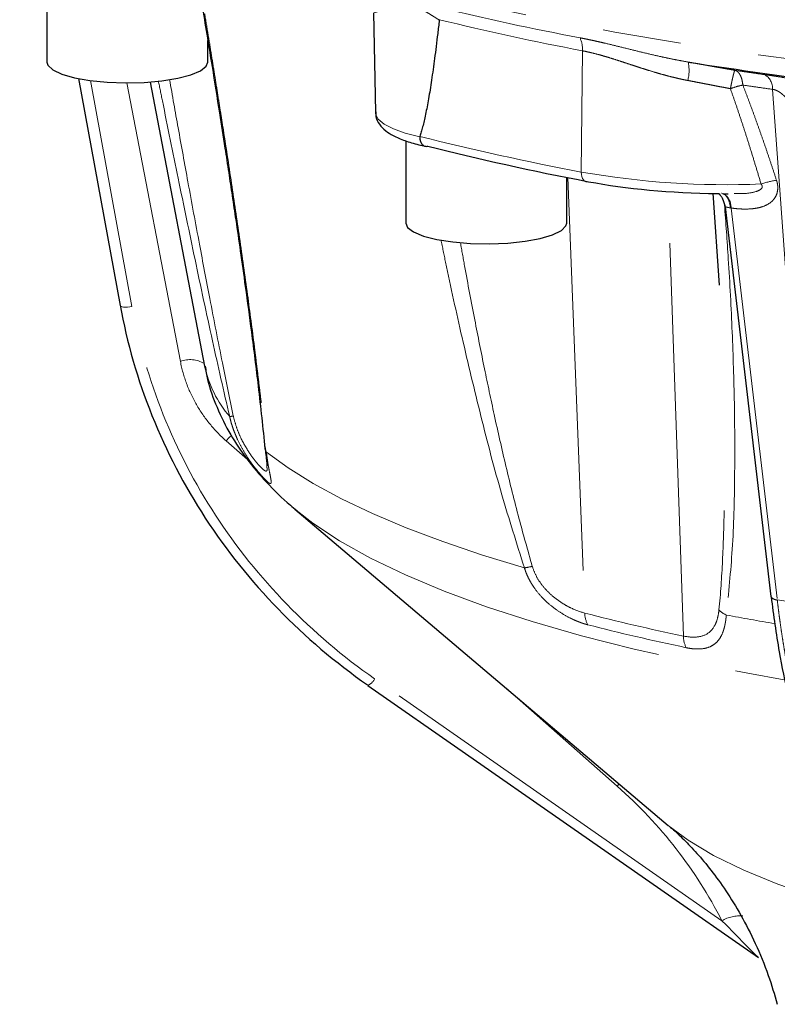
# Model space of a CAD drawing. Units: millimetres. Extents: x 17 to 398, y 13 to 296.
# Drawn here: x 220 to 232, y 159 to 175 of the extents above; entities that cross this region are included whole.
import ezdxf

# ---------------------------------------------------------------- set-up
doc = ezdxf.new("R2010")
doc.units = ezdxf.units.MM
doc.linetypes.add('PHANTOM', pattern=[12.7, 6.35, -1.27, 1.27, -1.27, 1.27, -1.27])

msp = doc.modelspace()

# ---------------------------------------------------------------- linework, layer by layer
at = {"color": 7, "linetype": 'Continuous', "lineweight": 25}
for p, q in [((219.939, 175.434), (219.939, 174.11)), ((225.216, 174.908), (225.245, 173.299)), ((226.278, 174.795), (226.277, 174.789)), ((222.539, 174.11), (222.539, 174.456)), ((220.449, 173.843), (221.122, 170.182)), ((221.606, 173.787), (222.487, 169.201)), ((225.736, 172.838), (225.736, 171.511)), ((228.336, 171.511), (228.336, 172.252)), ((230.696, 171.991), (230.797, 170.505)), ((230.855, 171.982), (230.943, 171.98)), ((230.894, 171.772), (231.635, 165.48)), ((223.942, 166.893), (229.976, 161.785)), ((223.942, 166.893), (223.965, 166.874)), ((225.123, 164.045), (231.432, 159.65))]:
    msp.add_line(p, q, dxfattribs=at)
at = {"color": 8, "linetype": 'PHANTOM', "lineweight": 18}
for p, q in [((228.592, 174.292), (228.571, 172.334)), ((221.314, 170.161), (220.644, 173.811)), ((221.231, 173.776), (222.096, 169.276)), ((231.66, 173.669), (232.262, 165.348)), ((228.353, 172.248), (228.626, 165.213)), ((230.22, 164.842), (229.972, 172.023)), ((230.99, 171.753), (231.736, 165.426)), ((222.834, 167.995), (223.178, 167.691)), ((231.736, 165.426), (232.262, 165.348)), ((230.842, 160.245), (225.233, 164.152)), ((227.354, 164.005), (229.15, 162.419)), ((229.15, 162.419), (229.185, 162.455))]:
    msp.add_line(p, q, dxfattribs=at)
at = {"color": 8, "linetype": 'PHANTOM', "lineweight": 18, "flags": 128}
for points in [[(219.5, 178.124), (219.874, 177.799), (220.315, 177.479), (220.822, 177.167), (221.393, 176.861), (222.028, 176.564), (222.724, 176.277), (223.479, 176), (224.291, 175.733), (225.157, 175.479), (226.075, 175.237), (227.043, 175.008), (228.057, 174.793), (229.115, 174.593), (230.213, 174.408), (231.348, 174.238), (232.517, 174.084), (233.716, 173.948), (234.942, 173.828), (236.191, 173.725), (237.46, 173.64), (238.745, 173.574), (240.042, 173.525), (241.347, 173.494), (242.657, 173.482), (243.968, 173.488), (245.275, 173.512), (246.575, 173.555), (247.864, 173.616), (249.139, 173.695), (250.395, 173.792), (251.63, 173.906), (252.838, 174.037), (254.018, 174.185), (255.164, 174.349), (256.275, 174.529), (257.346, 174.725), (258.375, 174.935), (259.359, 175.159), (260.294, 175.397), (261.178, 175.647), (262.008, 175.91), (262.782, 176.183), (263.498, 176.468), (264.153, 176.761), (264.746, 177.064), (265.275, 177.374), (265.738, 177.692), (266.134, 178.015), (266.462, 178.343), (266.721, 178.676), (266.909, 179.012), (267.027, 179.349), (267.075, 179.688), (267.076, 179.745)], [(225.245, 173.299), (225.248, 173.273), (225.293, 173.189), (225.389, 173.108), (225.536, 173.033), (225.728, 172.964), (225.961, 172.904)], [(228.571, 172.334), (228.573, 172.297), (228.579, 172.262), (228.59, 172.232), (228.605, 172.207), (228.623, 172.189), (228.644, 172.178), (228.666, 172.175), (228.69, 172.179)], [(230.981, 171.755), (230.971, 171.816), (230.955, 171.87), (230.933, 171.917), (230.906, 171.954), (230.875, 171.98), (230.84, 171.995), (230.837, 171.995)], [(221.122, 170.182), (221.125, 170.174), (221.136, 170.166), (221.154, 170.159), (221.178, 170.155), (221.207, 170.152), (221.241, 170.153), (221.277, 170.156), (221.314, 170.161)], [(222.834, 167.995), (222.884, 168.046), (222.92, 168.079)], [(223.485, 167.811), (223.839, 167.556), (224.243, 167.305), (224.696, 167.06), (225.197, 166.821), (225.744, 166.59), (226.337, 166.366), (226.974, 166.15), (227.653, 165.943)], [(223.965, 166.874), (224.234, 166.665), (224.667, 166.379), (225.167, 166.1), (225.73, 165.829), (226.354, 165.567), (227.039, 165.316), (227.78, 165.075), (228.575, 164.847), (229.423, 164.631), (230.318, 164.429), (231.259, 164.241), (231.85, 164.135)], [(229.976, 161.785), (230.296, 161.546), (230.709, 161.299), (231.194, 161.061), (231.748, 160.833), (232.369, 160.617), (233.052, 160.414), (233.704, 160.246)]]:
    msp.add_lwpolyline(points, dxfattribs=at)
at = {"color": 7, "linetype": 'Continuous', "lineweight": 25, "flags": 128}
for points in [[(219.939, 174.11), (219.954, 174.059), (220.035, 173.983), (220.18, 173.915), (220.383, 173.857), (220.632, 173.813), (220.913, 173.785), (221.212, 173.774), (221.512, 173.781)], [(221.512, 173.781), (221.798, 173.807), (222.054, 173.848), (222.265, 173.904), (222.422, 173.971), (222.514, 174.045), (222.539, 174.11)], [(225.736, 171.511), (225.766, 171.441), (225.863, 171.367), (226.024, 171.3), (226.239, 171.246), (226.497, 171.205), (226.784, 171.181), (227.085, 171.175), (227.383, 171.187), (227.663, 171.216), (227.909, 171.262)], [(227.909, 171.262), (228.108, 171.321), (228.249, 171.39), (228.324, 171.465), (228.336, 171.511)], [(231.635, 165.48), (231.636, 165.477), (231.637, 165.473)], [(225.123, 164.045), (225.122, 164.045), (225.12, 164.052)]]:
    msp.add_lwpolyline(points, dxfattribs=at)
at = {"color": 8, "linetype": 'PHANTOM', "lineweight": 18}
for centre, radius, start, end in [((236.925, 218.637), 44.923, 256.2759, 259.2562), ((236.922, 218.202), 44.693, 256.2225, 259.2584), ((228.12, 174.308), 0.472, 358.0039, 24.2017), ((229.684, 173.975), 0.628, 345.0991, 12.542), ((231.406, 173.685), 0.255, 356.465, 61.1195), ((236.737, 215.468), 43.9, 255.7916, 259.2795), ((230.915, 185.675), 13.545, 260.0347, 272.3663), ((231.894, 170.933), 1.279, 97.6204, 109.1598), ((230.723, 171.764), 0.267, 357.6852, 57.527), ((222.253, 168.864), 0.441, 59.1213, 110.8174), ((224.317, 169.6), 1.873, 192.3564, 220.4552), ((222.759, 169.275), 0.9, 278.4623, 282.3305), ((223.595, 167.89), 0.135, 190.3336, 215.7948), ((227.517, 167.015), 1.08, 277.193, 284.0796), ((231.732, 165.546), 0.12, 217.5711, 271.5718), ((237.27, 198.757), 34.64, 255.5497, 258.2566), ((229.027, 165.22), 0.401, 181.0263, 209.4539), ((231.071, 165.536), 0.388, 224.4777, 245.9819), ((239.394, 210.52), 46.125, 259.4054, 260.394), ((230.651, 164.847), 0.431, 180.685, 206.7062), ((225.039, 164.242), 0.214, 293.1017, 335.1416), ((231.132, 159.759), 0.565, 85.0686, 120.8319)]:
    msp.add_arc(centre, radius, start, end, dxfattribs=at)
at = {"color": 7, "linetype": 'Continuous', "lineweight": 25}
msp.add_arc((241.195, 243.145), 69.889, 261.02938, 265.13305, dxfattribs=at)
at = {"color": 8, "linetype": 'PHANTOM', "lineweight": 18}
for points, knots in [([(226.277, 174.789), (226.259, 174.8), (226.226, 174.821), (226.179, 174.851), (226.138, 174.876), (226.09, 174.906), (226.038, 174.937), (225.964, 174.979), (225.882, 175.02), (225.804, 175.045), (225.752, 175.054), (225.724, 175.057), (225.704, 175.058), (225.691, 175.058), (225.676, 175.057), (225.657, 175.056), (225.614, 175.051), (225.561, 175.04), (225.497, 175.018), (225.436, 174.994), (225.384, 174.971), (225.34, 174.95), (225.306, 174.935), (225.277, 174.923), (225.257, 174.916), (225.242, 174.913), (225.235, 174.913), (225.232, 174.913)], [0, 0, 0, 0, 0.032534, 0.061641, 0.087324, 0.109584, 0.151067, 0.187702, 0.251396, 0.313534, 0.344982, 0.362577, 0.376952, 0.389025, 0.393679, 0.413389, 0.433892, 0.501552, 0.554115, 0.626153, 0.703805, 0.751758, 0.817739, 0.876109, 0.919237, 0.960519, 1, 1, 1, 1]), ([(222.489, 174.889), (222.506, 174.784), (222.54, 174.577), (222.591, 174.268), (222.64, 173.964), (222.688, 173.663), (222.735, 173.366), (222.815, 172.861), (222.922, 172.163), (223.055, 171.256), (223.179, 170.376), (223.271, 169.682), (223.332, 169.192), (223.37, 168.883), (223.404, 168.591), (223.434, 168.316), (223.461, 168.057), (223.477, 167.892), (223.485, 167.811)], [0, 0, 0, 0, 0.042856, 0.085233, 0.127133, 0.168556, 0.209504, 0.249977, 0.378146, 0.49986, 0.629989, 0.749948, 0.796819, 0.841595, 0.884288, 0.92491, 0.963474, 1, 1, 1, 1]), ([(228.551, 174.502), (228.577, 174.497), (228.63, 174.486), (228.71, 174.47), (228.792, 174.452), (228.877, 174.433), (229.001, 174.404), (229.172, 174.362), (229.387, 174.309), (229.61, 174.254), (229.81, 174.208), (229.989, 174.169), (230.142, 174.138), (230.246, 174.12), (230.297, 174.111)], [0, 0, 0, 0, 0.04867, 0.097991, 0.147975, 0.19863, 0.249967, 0.370789, 0.499767, 0.622595, 0.749825, 0.833644, 0.917034, 1, 1, 1, 1]), ([(230.291, 173.813), (230.264, 173.818), (230.209, 173.829), (230.124, 173.848), (230.033, 173.87), (229.937, 173.895), (229.84, 173.922), (229.733, 173.953), (229.617, 173.989), (229.503, 174.025), (229.393, 174.061), (229.293, 174.094), (229.187, 174.129), (229.086, 174.162), (228.982, 174.194), (228.881, 174.223), (228.78, 174.25), (228.684, 174.273), (228.622, 174.286), (228.592, 174.292)], [0, 0, 0, 0, 0.043549, 0.090356, 0.140427, 0.193766, 0.250377, 0.302352, 0.375619, 0.448642, 0.501104, 0.567697, 0.626181, 0.690667, 0.750606, 0.815832, 0.879092, 0.940455, 1, 1, 1, 1]), ([(230.297, 174.111), (230.329, 174.105), (230.391, 174.094), (230.485, 174.078), (230.579, 174.061), (230.674, 174.044), (230.768, 174.027), (230.863, 174.011), (230.957, 173.994), (231.021, 173.983), (231.052, 173.977)], [0, 0, 0, 0, 0.124781, 0.249544, 0.374328, 0.499175, 0.624124, 0.749218, 0.874496, 1, 1, 1, 1]), ([(230.98, 173.68), (230.982, 173.689), (230.985, 173.707), (230.99, 173.735), (230.996, 173.764), (231.004, 173.8), (231.014, 173.845), (231.024, 173.889), (231.034, 173.927), (231.04, 173.951), (231.046, 173.966), (231.049, 173.974), (231.051, 173.976), (231.052, 173.977)], [0, 0, 0, 0, 0.054043, 0.110406, 0.17292, 0.243463, 0.356416, 0.500023, 0.616273, 0.756587, 0.827956, 0.909095, 1, 1, 1, 1]), ([(231.052, 173.977), (231.132, 173.965), (231.291, 173.942), (231.449, 173.919), (231.529, 173.908)], [0, 0, 0, 0, 0.499982, 1, 1, 1, 1]), ([(231.052, 173.977), (231.057, 173.976), (231.065, 173.973), (231.077, 173.968), (231.088, 173.961), (231.102, 173.949), (231.119, 173.93), (231.138, 173.901), (231.154, 173.866), (231.166, 173.826), (231.175, 173.784), (231.179, 173.754), (231.181, 173.739)], [0, 0, 0, 0, 0.066247, 0.129282, 0.189107, 0.245744, 0.377825, 0.500064, 0.633727, 0.760436, 0.881797, 1, 1, 1, 1]), ([(222.892, 168.385), (222.798, 168.793), (222.604, 169.64), (222.331, 170.924), (222.063, 172.215), (221.867, 173.177), (221.762, 173.7), (221.741, 173.807)], [0, 0, 0, 0, 0.224499, 0.465882, 0.707998, 0.939906, 1, 1, 1, 1]), ([(222.951, 168.396), (222.892, 168.682), (222.761, 169.314), (222.58, 170.239), (222.395, 171.213), (222.225, 172.132), (222.065, 173.018), (221.967, 173.568), (221.921, 173.828)], [0, 0, 0, 0, 0.15673, 0.346781, 0.508402, 0.693749, 0.855463, 1, 1, 1, 1]), ([(230.98, 173.68), (230.951, 173.686), (230.893, 173.697), (230.806, 173.714), (230.719, 173.731), (230.633, 173.748), (230.547, 173.764), (230.461, 173.781), (230.376, 173.797), (230.319, 173.808), (230.291, 173.813)], [0, 0, 0, 0, 0.126602, 0.252735, 0.378405, 0.503618, 0.628379, 0.752692, 0.876564, 1, 1, 1, 1]), ([(231.529, 173.908), (231.538, 173.907), (231.556, 173.904), (231.584, 173.9), (231.612, 173.896), (231.641, 173.892), (231.671, 173.887), (231.701, 173.882), (231.732, 173.878), (231.792, 173.868), (231.884, 173.853), (232.002, 173.832), (232.111, 173.811), (232.196, 173.794), (232.263, 173.78), (232.313, 173.769), (232.341, 173.762), (232.355, 173.759)], [0, 0, 0, 0, 0.031372, 0.062511, 0.093521, 0.124507, 0.155574, 0.186826, 0.218368, 0.250299, 0.373447, 0.500014, 0.623542, 0.750001, 0.833025, 0.916044, 1, 1, 1, 1]), ([(231.181, 173.739), (231.151, 173.733), (231.118, 173.725), (231.05, 173.705), (231.015, 173.693), (230.98, 173.68)], [0, 0, 0, 0, 0.5, 0.5, 1, 1, 1, 1]), ([(231.474, 172.141), (231.451, 172.221), (231.404, 172.378), (231.333, 172.61), (231.262, 172.837), (231.192, 173.057), (231.121, 173.27), (231.051, 173.477), (231.003, 173.613), (230.98, 173.68)], [0, 0, 0, 0, 0.15471, 0.305456, 0.452245, 0.595084, 0.733984, 0.868952, 1, 1, 1, 1]), ([(231.66, 173.669), (231.58, 173.681), (231.42, 173.703), (231.261, 173.727), (231.181, 173.739)], [0, 0, 0, 0, 0.5000397, 1, 1, 1, 1]), ([(231.181, 173.739), (231.203, 173.68), (231.249, 173.561), (231.317, 173.379), (231.385, 173.193), (231.453, 173.003), (231.521, 172.809), (231.589, 172.61), (231.657, 172.407), (231.702, 172.27), (231.724, 172.201)], [0, 0, 0, 0, 0.115735, 0.234098, 0.355098, 0.478746, 0.605052, 0.734024, 0.865671, 1, 1, 1, 1]), ([(231.95, 173.429), (231.947, 173.435), (231.94, 173.448), (231.928, 173.466), (231.917, 173.482), (231.901, 173.505), (231.879, 173.533), (231.845, 173.568), (231.808, 173.601), (231.77, 173.628), (231.737, 173.646), (231.71, 173.658), (231.684, 173.667), (231.668, 173.668), (231.66, 173.669)], [0, 0, 0, 0, 0.072739, 0.138617, 0.197637, 0.249804, 0.384249, 0.499607, 0.635806, 0.749396, 0.820019, 0.883857, 0.942986, 1, 1, 1, 1]), ([(231.724, 172.201), (231.727, 172.192), (231.732, 172.176), (231.738, 172.151), (231.742, 172.127), (231.744, 172.103), (231.745, 172.079), (231.743, 172.04), (231.733, 171.988), (231.707, 171.929), (231.669, 171.878), (231.607, 171.824), (231.525, 171.782), (231.426, 171.754), (231.332, 171.74), (231.227, 171.735), (231.112, 171.739), (231.032, 171.748), (230.99, 171.753)], [0, 0, 0, 0, 0.021549, 0.042753, 0.063714, 0.084537, 0.10533, 0.126202, 0.188106, 0.251928, 0.312906, 0.377475, 0.503168, 0.588314, 0.679769, 0.77842, 0.884977, 1, 1, 1, 1]), ([(231.038, 171.987), (231.089, 171.986), (231.207, 171.983), (231.344, 172.002), (231.436, 172.034), (231.471, 172.055), (231.487, 172.074), (231.493, 172.088), (231.494, 172.099), (231.493, 172.109), (231.488, 172.124), (231.48, 172.134), (231.474, 172.141)], [0, 0, 0, 0, 0.277326, 0.639445, 0.739865, 0.820261, 0.867544, 0.888687, 0.909105, 0.929658, 0.951193, 1, 1, 1, 1]), ([(230.883, 171.808), (230.905, 171.516), (230.957, 170.828), (231.011, 169.758), (231.049, 168.584), (231.053, 167.413), (231.025, 166.265), (230.95, 165.534), (230.913, 165.182)], [0, 0, 0, 0, 0.129623, 0.305117, 0.476723, 0.655738, 0.834163, 1, 1, 1, 1]), ([(230.981, 171.755), (230.971, 171.757), (230.951, 171.761), (230.927, 171.766), (230.909, 171.77), (230.896, 171.773), (230.897, 171.773), (230.898, 171.773)], [0, 0, 0, 0, 0.1878618, 0.3802183, 0.578755, 0.7850223, 1, 1, 1, 1]), ([(227.653, 165.943), (227.528, 166.336), (227.268, 167.152), (226.945, 168.394), (226.646, 169.647), (226.436, 170.596), (226.329, 171.12), (226.305, 171.24)], [0, 0, 0, 0, 0.222478, 0.461688, 0.701625, 0.931446, 1, 1, 1, 1]), ([(227.78, 165.967), (227.706, 166.226), (227.553, 166.765), (227.352, 167.582), (227.169, 168.387), (227.003, 169.174), (226.844, 169.975), (226.715, 170.654), (226.641, 171.069), (226.619, 171.193)], [0, 0, 0, 0, 0.148218, 0.308823, 0.467796, 0.609246, 0.760539, 0.928156, 1, 1, 1, 1]), ([(225.233, 164.152), (224.722, 164.508), (224.247, 164.911), (223.385, 165.797), (222.999, 166.279), (222.329, 167.306), (222.046, 167.85), (221.593, 168.98), (221.424, 169.565), (221.314, 170.161)], [0, 0, 0, 0, 0.25, 0.25, 0.5, 0.5, 0.75, 0.75, 1, 1, 1, 1]), ([(222.096, 169.276), (222.119, 169.153), (222.153, 169.034), (222.24, 168.801), (222.293, 168.688), (222.419, 168.47), (222.491, 168.366), (222.65, 168.171), (222.738, 168.08), (222.834, 167.995)], [0, 0, 0, 0, 0.25, 0.25, 0.5, 0.5, 0.75, 0.75, 1, 1, 1, 1]), ([(223.485, 167.811), (223.487, 167.799), (223.49, 167.775), (223.494, 167.739), (223.499, 167.705), (223.504, 167.673), (223.508, 167.641), (223.513, 167.611), (223.518, 167.582), (223.523, 167.554), (223.534, 167.498), (223.549, 167.423), (223.562, 167.353), (223.564, 167.312), (223.552, 167.299), (223.526, 167.312), (223.498, 167.337), (223.464, 167.369), (223.426, 167.408), (223.355, 167.49), (223.274, 167.592), (223.186, 167.716), (223.097, 167.859), (223.03, 167.989), (222.985, 168.092), (222.957, 168.163), (222.932, 168.235), (222.91, 168.309), (222.898, 168.359), (222.892, 168.385)], [0, 0, 0, 0, 0.014057, 0.028033, 0.04195, 0.055829, 0.069691, 0.083559, 0.097453, 0.111395, 0.125406, 0.187718, 0.250418, 0.312465, 0.375106, 0.437418, 0.500011, 0.500141, 0.562715, 0.625027, 0.687706, 0.749802, 0.812465, 0.874755, 0.899889, 0.924857, 0.949781, 0.974787, 1, 1, 1, 1]), ([(223.492, 167.589), (223.494, 167.57), (223.5, 167.505), (223.477, 167.498), (223.416, 167.54), (223.318, 167.65), (223.19, 167.822), (223.073, 168.03), (222.993, 168.23), (222.965, 168.34), (222.951, 168.396)], [0, 0, 0, 0, 0.067329, 0.220475, 0.371471, 0.522178, 0.675331, 0.833278, 0.915739, 1, 1, 1, 1]), ([(230.879, 166.867), (230.874, 166.596), (230.865, 166.326), (230.839, 165.791), (230.821, 165.526), (230.795, 165.264)], [0, 0, 0, 0, 0.5, 0.5, 1, 1, 1, 1]), ([(228.678, 165.023), (228.666, 165.026), (228.643, 165.032), (228.608, 165.043), (228.573, 165.055), (228.537, 165.068), (228.501, 165.083), (228.464, 165.098), (228.427, 165.115), (228.352, 165.152), (228.238, 165.217), (228.087, 165.324), (227.946, 165.451), (227.846, 165.57), (227.781, 165.665), (227.741, 165.732), (227.707, 165.8), (227.676, 165.87), (227.661, 165.919), (227.653, 165.943)], [0, 0, 0, 0, 0.031383, 0.062587, 0.093658, 0.124647, 0.155604, 0.186577, 0.217616, 0.24877, 0.374234, 0.498534, 0.62423, 0.749171, 0.799509, 0.849511, 0.899426, 0.949505, 1, 1, 1, 1]), ([(228.626, 165.213), (228.553, 165.232), (228.477, 165.26), (228.358, 165.317), (228.318, 165.339), (228.238, 165.389), (228.198, 165.416), (228.119, 165.476), (228.081, 165.509), (228.005, 165.583), (227.969, 165.624), (227.902, 165.711), (227.871, 165.758), (227.819, 165.859), (227.797, 165.912), (227.78, 165.967)], [0, 0, 0, 0, 0.25, 0.25, 0.375, 0.375, 0.5, 0.5, 0.625, 0.625, 0.75, 0.75, 0.875, 0.875, 1, 1, 1, 1]), ([(231.736, 165.426), (231.741, 165.384), (231.751, 165.3), (231.767, 165.175), (231.784, 165.051), (231.802, 164.928), (231.82, 164.806), (231.84, 164.685), (231.86, 164.566), (231.881, 164.448), (231.903, 164.331), (231.926, 164.215), (231.949, 164.101), (231.973, 163.988), (231.998, 163.876), (232.024, 163.766), (232.05, 163.656), (232.077, 163.548), (232.105, 163.442), (232.133, 163.337), (232.162, 163.233), (232.192, 163.13), (232.222, 163.029), (232.253, 162.929), (232.284, 162.831), (232.317, 162.734), (232.349, 162.638), (232.383, 162.544), (232.417, 162.451), (232.451, 162.36), (232.5, 162.234), (232.564, 162.076), (232.646, 161.89), (232.73, 161.709), (232.817, 161.535), (232.907, 161.367), (232.999, 161.205), (233.094, 161.05), (233.191, 160.901), (233.29, 160.76), (233.392, 160.624), (233.496, 160.496), (233.601, 160.374), (233.709, 160.259), (233.782, 160.188), (233.819, 160.153)], [0, 0, 0, 0, 0.017945, 0.035841, 0.053686, 0.071481, 0.089225, 0.10692, 0.124564, 0.142158, 0.159702, 0.177196, 0.194639, 0.212032, 0.229375, 0.246668, 0.263911, 0.281104, 0.298246, 0.315339, 0.332381, 0.349373, 0.366314, 0.383206, 0.400048, 0.416839, 0.43358, 0.450271, 0.466912, 0.483503, 0.500044, 0.536174, 0.572239, 0.60824, 0.644177, 0.680049, 0.715856, 0.751599, 0.787278, 0.822893, 0.858443, 0.893928, 0.92935, 0.964707, 1, 1, 1, 1]), ([(230.795, 165.264), (230.79, 165.216), (230.782, 165.172), (230.761, 165.091), (230.748, 165.054), (230.7, 164.958), (230.657, 164.911), (230.556, 164.848), (230.497, 164.831), (230.367, 164.821), (230.296, 164.826), (230.22, 164.842)], [0, 0, 0, 0, 0.125, 0.125, 0.25, 0.25, 0.5, 0.5, 0.75, 0.75, 1, 1, 1, 1]), ([(230.913, 165.182), (230.912, 165.168), (230.91, 165.142), (230.905, 165.103), (230.9, 165.066), (230.893, 165.03), (230.886, 164.996), (230.877, 164.963), (230.867, 164.931), (230.846, 164.871), (230.806, 164.792), (230.733, 164.713), (230.642, 164.66), (230.551, 164.638), (230.47, 164.632), (230.406, 164.633), (230.338, 164.64), (230.29, 164.649), (230.266, 164.654)], [0, 0, 0, 0, 0.031787, 0.063334, 0.094692, 0.125915, 0.157055, 0.188167, 0.219304, 0.250518, 0.375742, 0.500419, 0.624921, 0.749727, 0.812428, 0.874729, 0.937097, 1, 1, 1, 1]), ([(229.15, 162.419), (229.503, 162.108), (229.82, 161.77), (230.384, 161.045), (230.631, 160.658), (230.842, 160.245)], [0, 0, 0, 0, 0.5, 0.5, 1, 1, 1, 1]), ([(231.41, 159.669), (231.389, 159.69), (231.318, 159.758), (231.126, 159.96), (230.954, 160.132), (230.842, 160.245)], [0, 0, 0, 0, 0.1311, 0.432775, 1, 1, 1, 1])]:
    msp.add_open_spline(points, degree=3, knots=knots, dxfattribs=at)
at = {"color": 7, "linetype": 'Continuous', "lineweight": 25}
for points, knots in [([(222.454, 174.972), (222.506, 174.66), (222.599, 174.097), (222.718, 173.348), (222.807, 172.778), (222.875, 172.334), (222.933, 171.947), (222.996, 171.526), (223.067, 171.036), (223.152, 170.431), (223.25, 169.699), (223.362, 168.818), (223.427, 168.2), (223.462, 167.865)], [0, 0, 0, 0, 0.12838, 0.231686, 0.309962, 0.364888, 0.416705, 0.47141, 0.540874, 0.622105, 0.725772, 0.851746, 1, 1, 1, 1]), ([(226.277, 174.789), (226.269, 174.717), (226.253, 174.575), (226.227, 174.368), (226.202, 174.174), (226.178, 173.993), (226.153, 173.823), (226.129, 173.666), (226.105, 173.522), (226.081, 173.39), (226.057, 173.27), (226.033, 173.162), (226.01, 173.067), (225.987, 172.984), (225.97, 172.934), (225.962, 172.911)], [0, 0, 0, 0, 0.113451, 0.220764, 0.321946, 0.417005, 0.505952, 0.588798, 0.66556, 0.736257, 0.800914, 0.859563, 0.912249, 0.959032, 1, 1, 1, 1]), ([(225.252, 173.305), (225.251, 173.279), (225.249, 173.206), (225.31, 173.096), (225.406, 173), (225.541, 172.915), (225.716, 172.841), (225.895, 172.784), (226.021, 172.759), (226.06, 172.752)], [0, 0, 0, 0, 0.077173, 0.219028, 0.379795, 0.532837, 0.726815, 0.916249, 1, 1, 1, 1]), ([(225.961, 172.904), (225.961, 172.905), (225.961, 172.908), (225.962, 172.91), (225.962, 172.911)], [0, 0, 0, 0, 0.4941525, 1, 1, 1, 1]), ([(225.961, 172.904), (225.961, 172.898), (225.961, 172.886), (225.963, 172.869), (225.967, 172.852), (225.971, 172.836), (225.977, 172.82), (225.984, 172.806), (225.992, 172.793), (226.003, 172.779), (226.018, 172.765), (226.039, 172.753), (226.065, 172.747), (226.085, 172.751), (226.095, 172.753)], [0, 0, 0, 0, 0.059976, 0.120676, 0.182102, 0.244252, 0.30713, 0.370735, 0.435067, 0.500128, 0.600719, 0.717573, 0.850674, 1, 1, 1, 1]), ([(230.793, 171.987), (230.794, 171.985), (230.801, 171.978), (230.824, 171.951), (230.866, 171.889), (230.882, 171.821), (230.894, 171.774)], [0, 0, 0, 0, 0.076703, 0.289154, 0.514386, 1, 1, 1, 1]), ([(221.122, 170.184), (221.233, 169.577), (221.406, 168.979), (221.868, 167.826), (222.157, 167.271), (222.84, 166.223), (223.234, 165.731), (224.114, 164.827), (224.599, 164.416), (225.12, 164.052)], [0, 0, 0, 0, 0.25, 0.25, 0.5, 0.5, 0.75, 0.75, 1, 1, 1, 1]), ([(222.495, 169.199), (222.508, 169.127), (222.547, 168.896), (222.685, 168.521), (222.897, 168.091), (223.168, 167.688), (223.492, 167.309), (223.765, 167.036), (223.942, 166.897), (223.977, 166.869)], [0, 0, 0, 0, 0.073617, 0.236002, 0.409131, 0.575979, 0.756196, 0.951789, 1, 1, 1, 1]), ([(223.461, 167.903), (223.466, 167.857), (223.475, 167.765), (223.49, 167.649), (223.492, 167.61), (223.492, 167.589)], [0, 0, 0, 0, 0.327485, 0.647944, 1, 1, 1, 1]), ([(231.637, 165.473), (231.677, 165.175), (231.751, 164.625), (231.899, 163.913), (232.041, 163.357), (232.17, 162.933), (232.31, 162.525), (232.5, 162.043), (232.746, 161.529), (233.036, 161.036), (233.353, 160.59), (233.598, 160.337), (233.728, 160.203)], [0, 0, 0, 0, 0.128723, 0.237803, 0.327224, 0.396972, 0.451899, 0.542224, 0.66363, 0.761885, 0.874001, 1, 1, 1, 1]), ([(229.988, 161.774), (230.005, 161.759), (230.075, 161.702), (230.227, 161.558), (230.438, 161.338), (230.67, 161.061), (230.912, 160.728), (231.156, 160.333), (231.389, 159.876), (231.591, 159.395), (231.69, 159.053), (231.736, 158.895)], [0, 0, 0, 0, 0.037218, 0.14553, 0.256493, 0.37128, 0.490905, 0.61607, 0.747015, 0.883423, 1, 1, 1, 1]), ([(231.432, 159.651), (231.428, 159.653), (231.422, 159.657), (231.413, 159.666), (231.41, 159.669)], [0, 0, 0, 0, 0.6531271, 1, 1, 1, 1]), ([(231.413, 159.666), (231.416, 159.665), (231.42, 159.665), (231.421, 159.667), (231.422, 159.668)], [0, 0, 0, 0, 0.5714537, 1, 1, 1, 1])]:
    msp.add_open_spline(points, degree=3, knots=knots, dxfattribs=at)
for points in [[(226.095, 172.753), (226.906, 172.546), (227.773, 172.354), (228.69, 172.179)], [(228.69, 172.179), (229.293, 172.064), (230.016, 171.997), (230.766, 171.988)], [(230.766, 171.988), (230.775, 171.988), (230.784, 171.987), (230.793, 171.987)]]:
    msp.add_open_spline(points, degree=3, dxfattribs=at)
at = {"color": 8, "linetype": 'PHANTOM', "lineweight": 18}
for points in [[(230.99, 171.753), (230.987, 171.754), (230.984, 171.754), (230.981, 171.755)], [(230.266, 164.654), (229.711, 164.77), (229.182, 164.893), (228.678, 165.023)]]:
    msp.add_open_spline(points, degree=3, dxfattribs=at)

doc.saveas('drawing.dxf')
